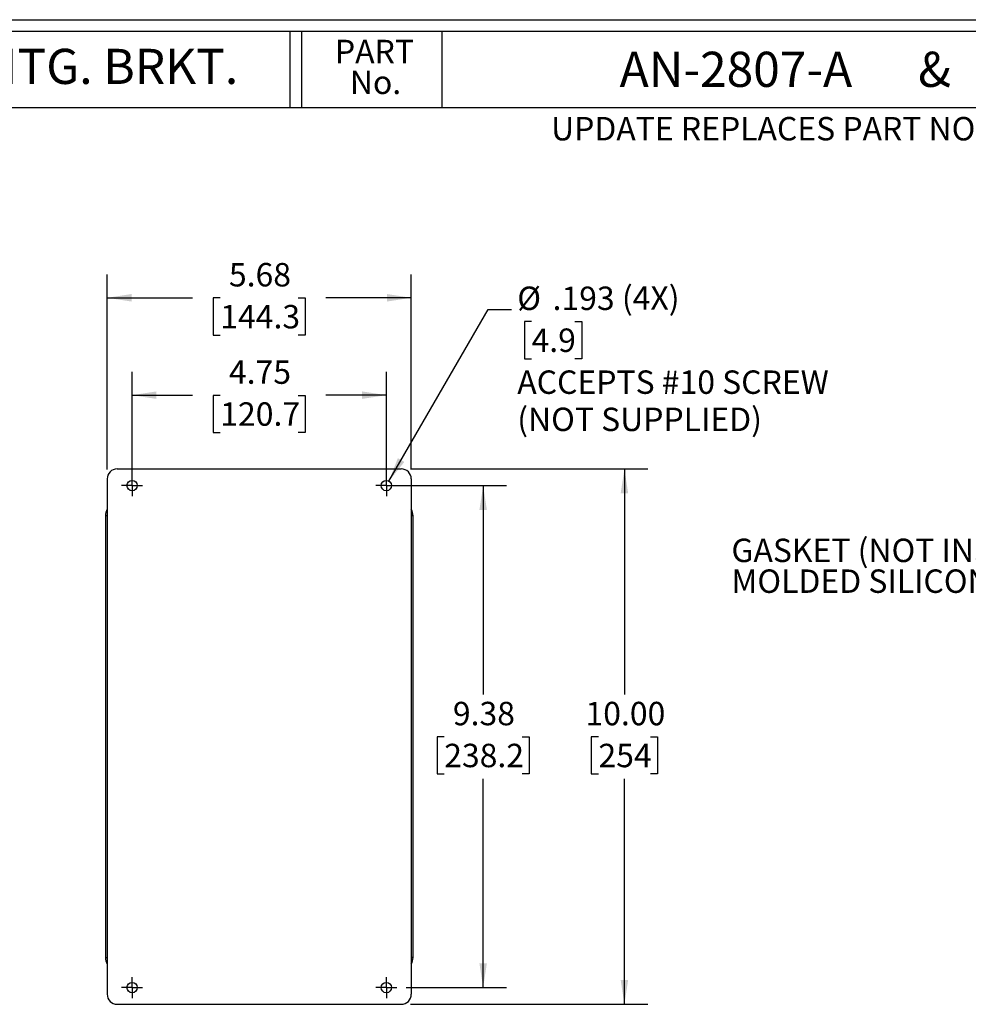
# Model space of a CAD drawing. Extents: x 0.3 to 16.8, y 0.3 to 10.8.
# Drawn here: x 6.9 to 12, y 5.5 to 10.8 of the extents above; entities that cross this region are included whole.
import ezdxf

# ---------------------------------------------------------------- set-up
doc = ezdxf.new("R2010")
doc.units = 0
doc.header["$MEASUREMENT"] = 0
doc.layers.get('0').update_dxf_attribs({"linetype": 'CONTINUOUS'})
doc.styles.add('SLDTEXTSTYLE0', font='TXT', dxfattribs={"width": 0.75})
doc.dimstyles.new('SLDDIMSTYLE0', dxfattribs={"dimtxt": 0.125, "dimasz": 0.13, "dimexe": 0, "dimexo": 0.0625, "dimgap": 0.03125, "dimtad": 0, "dimtih": 1, "dimtoh": 1, "dimlfac": 3.5, "dimrnd": 1e-09, "dimzin": 12, "dimtxsty": 'SLDTEXTSTYLE0', "dimsah": 1, "dimcen": 0.09, "dimazin": 3, "dimtfac": 1, "dimtofl": 0, "dimtmove": 0, "dimatfit": 3, "dimtolj": 1, "dimtzin": 12})
doc.dimstyles.new('SLDDIMSTYLE2', dxfattribs={"dimtxt": 0.125, "dimasz": 0.13, "dimexe": 0, "dimexo": 0.0625, "dimgap": 0.03125, "dimtad": 0, "dimtih": 1, "dimtoh": 1, "dimlfac": 3.5, "dimrnd": 1e-09, "dimzin": 4, "dimtxsty": 'SLDTEXTSTYLE0', "dimsah": 1, "dimcen": 0.09, "dimazin": 3, "dimtfac": 1, "dimtofl": 0, "dimtmove": 0, "dimatfit": 3, "dimtolj": 1, "dimtzin": 12})
doc.dimstyles.new('SLDDIMSTYLE6', dxfattribs={"dimtxt": 0.125, "dimasz": 0.13, "dimexe": 0, "dimexo": 0.0625, "dimgap": 0.03125, "dimtad": 0, "dimtih": 1, "dimtoh": 1, "dimdec": 3, "dimlfac": 3.5, "dimrnd": 1e-09, "dimzin": 12, "dimtxsty": 'SLDTEXTSTYLE0', "dimsah": 1, "dimcen": 0, "dimazin": 3, "dimtfac": 1, "dimtdec": 3, "dimtofl": 0, "dimtmove": 0, "dimatfit": 3, "dimtolj": 1, "dimtzin": 12})

# ---------------------------------------------------------------- blocks, each defined once
blk = doc.blocks.new('_D_21')
at = {"color": 7, "linetype": 'CONTINUOUS'}
for p, q in [((8.9467, 8.2804), (9.5385, 8.2804)), ((9.4135, 8.2804), (9.4135, 7.1658)), ((9.2057, 6.9401), (9.1676, 6.9401)), ((9.1676, 6.9401), (9.1676, 6.7416)), ((9.6213, 6.9401), (9.6594, 6.9401)), ((9.6594, 6.9401), (9.6594, 6.7416)), ((9.1676, 6.7416), (9.2057, 6.7416)), ((9.6594, 6.7416), (9.6213, 6.7416)), ((9.4135, 5.6016), (9.4135, 6.7162)), ((9.0028, 5.6016), (9.5385, 5.6016))]:
    blk.add_line(p, q, dxfattribs=at)
for points in [[(9.4135, 8.2804), (9.3935, 8.1504), (9.4335, 8.1504)], [(9.4135, 5.6016), (9.4335, 5.7316), (9.3935, 5.7316)]]:
    blk.add_solid(points, dxfattribs=at)
at = {"color": 7, "linetype": 'CONTINUOUS', "char_height": 0.125, "attachment_point": 1, "style": 'SLDTEXTSTYLE0'}
for s, insert in [('9.38', (9.2519, 7.1266)), ('238.2', (9.2057, 6.9028))]:
    blk.add_mtext(s, dxfattribs=dict(at, insert=insert))
blk = doc.blocks.new('_D_22')
at = {"color": 7, "linetype": 'CONTINUOUS'}
for p, q in [((9.0264, 8.3696), (10.2926, 8.3696)), ((10.1676, 8.3696), (10.1676, 7.1658)), ((10.0291, 6.9401), (9.991, 6.9401)), ((9.991, 6.9401), (9.991, 6.7416)), ((10.3062, 6.9401), (10.3443, 6.9401)), ((10.3443, 6.9401), (10.3443, 6.7416)), ((9.991, 6.7416), (10.0291, 6.7416)), ((10.3443, 6.7416), (10.3062, 6.7416)), ((10.1676, 5.5124), (10.1676, 6.7162)), ((9.0264, 5.5124), (10.2926, 5.5124))]:
    blk.add_line(p, q, dxfattribs=at)
for points in [[(10.1676, 8.3696), (10.1476, 8.2396), (10.1876, 8.2396)], [(10.1676, 5.5124), (10.1876, 5.6424), (10.1476, 5.6424)]]:
    blk.add_solid(points, dxfattribs=at)
at = {"color": 7, "linetype": 'CONTINUOUS', "char_height": 0.125, "attachment_point": 1, "style": 'SLDTEXTSTYLE0'}
for s, insert in [('10.00', (9.9598, 7.1266)), ('254', (10.0291, 6.9028))]:
    blk.add_mtext(s, dxfattribs=dict(at, insert=insert))
blk = doc.blocks.new('_D_23')
at = {"color": 7, "linetype": 'CONTINUOUS'}
for p, q in [((7.5396, 8.3304), (7.5396, 8.8883)), ((8.8967, 8.3304), (8.8967, 8.8883)), ((7.5396, 8.7633), (7.8626, 8.7633)), ((8.0103, 8.7623), (7.9722, 8.7623)), ((7.9722, 8.7623), (7.9722, 8.5639)), ((8.4259, 8.7623), (8.464, 8.7623)), ((8.464, 8.7623), (8.464, 8.5639)), ((8.8967, 8.7633), (8.5737, 8.7633)), ((7.9722, 8.5639), (8.0103, 8.5639)), ((8.464, 8.5639), (8.4259, 8.5639))]:
    blk.add_line(p, q, dxfattribs=at)
for points in [[(7.5396, 8.7633), (7.6696, 8.7433), (7.6696, 8.7833)], [(8.8967, 8.7633), (8.7667, 8.7833), (8.7667, 8.7433)]]:
    blk.add_solid(points, dxfattribs=at)
at = {"color": 7, "linetype": 'CONTINUOUS', "char_height": 0.125, "attachment_point": 1, "style": 'SLDTEXTSTYLE0'}
for s, insert in [('4.75', (8.0565, 8.9489)), ('120.7', (8.0103, 8.725))]:
    blk.add_mtext(s, dxfattribs=dict(at, insert=insert))
blk = doc.blocks.new('_D_24')
at = {"color": 7, "linetype": 'CONTINUOUS'}
for p, q in [((7.4064, 8.3662), (7.4064, 9.4079)), ((9.0298, 8.3662), (9.0298, 9.4079)), ((7.4064, 9.2829), (7.8626, 9.2829)), ((8.0103, 9.2819), (7.9722, 9.2819)), ((7.9722, 9.2819), (7.9722, 9.0835)), ((8.4259, 9.2819), (8.464, 9.2819)), ((8.464, 9.2819), (8.464, 9.0835)), ((9.0298, 9.2829), (8.5737, 9.2829)), ((7.9722, 9.0835), (8.0103, 9.0835)), ((8.464, 9.0835), (8.4259, 9.0835))]:
    blk.add_line(p, q, dxfattribs=at)
for points in [[(7.4064, 9.2829), (7.5364, 9.2629), (7.5364, 9.3029)], [(9.0298, 9.2829), (8.8998, 9.3029), (8.8998, 9.2629)]]:
    blk.add_solid(points, dxfattribs=at)
at = {"color": 7, "linetype": 'CONTINUOUS', "char_height": 0.125, "attachment_point": 1, "style": 'SLDTEXTSTYLE0'}
for s, insert in [('5.68', (8.0565, 9.4685)), ('144.3', (8.0103, 9.2446))]:
    blk.add_mtext(s, dxfattribs=dict(at, insert=insert))
blk = doc.blocks.new('_D_25')
at = {"color": 7, "linetype": 'CONTINUOUS'}
for p, q in [((8.9105, 8.3043), (9.4394, 9.2204)), ((9.4394, 9.2204), (9.5644, 9.2204)), ((9.6718, 9.1563), (9.6337, 9.1563)), ((9.6337, 9.1563), (9.6337, 8.9579)), ((9.9027, 9.1563), (9.9408, 9.1563)), ((9.9408, 9.1563), (9.9408, 8.9579)), ((9.6337, 8.9579), (9.6718, 8.9579)), ((9.9408, 8.9579), (9.9027, 8.9579))]:
    blk.add_line(p, q, dxfattribs=at)
blk.add_solid([(8.9105, 8.3043), (8.9928, 8.4069), (8.9582, 8.4269)], dxfattribs=at)
at = {"color": 7, "linetype": 'CONTINUOUS', "char_height": 0.125, "attachment_point": 1, "style": 'SLDTEXTSTYLE0'}
for s, insert in [('(4X)', (10.1543, 9.3447)), ('%%c', (9.5956, 9.3428)), ('.193', (9.7841, 9.3428)), ('4.9', (9.6718, 9.119)), ('ACCEPTS #10 SCREW', (9.5956, 8.8952)), ('(NOT SUPPLIED)', (9.5956, 8.6967))]:
    blk.add_mtext(s, dxfattribs=dict(at, insert=insert))
blk = doc.blocks.new('SW_CENTERMARKSYMBOL_10')
at = {"color": 0, "linetype": 'CONTINUOUS'}
for p, q in [((0, 0.0286), (0, 0.0561)), ((-0.0286, 0), (-0.0561, 0)), ((0, 0), (-0.0286, 0)), ((0, 0), (0, 0.0286)), ((0, 0), (0, -0.0286)), ((0, 0), (0.0286, 0)), ((0.0286, 0), (0.0561, 0)), ((0, -0.0286), (0, -0.0561))]:
    blk.add_line(p, q, dxfattribs=at)
blk = doc.blocks.new('SW_CENTERMARKSYMBOL_11')
at = {"color": 0, "linetype": 'CONTINUOUS'}
for p, q in [((0, 0.0286), (0, 0.0561)), ((-0.0286, 0), (-0.0561, 0)), ((0, 0), (-0.0286, 0)), ((0, 0), (0, 0.0286)), ((0, 0), (0, -0.0286)), ((0, 0), (0.0286, 0)), ((0.0286, 0), (0.0561, 0)), ((0, -0.0286), (0, -0.0561))]:
    blk.add_line(p, q, dxfattribs=at)
blk = doc.blocks.new('SW_CENTERMARKSYMBOL_12')
at = {"color": 0, "linetype": 'CONTINUOUS'}
for p, q in [((0, 0.0286), (0, 0.0561)), ((-0.0286, 0), (-0.0561, 0)), ((0, 0), (-0.0286, 0)), ((0, 0), (0, 0.0286)), ((0, 0), (0, -0.0286)), ((0, 0), (0.0286, 0)), ((0.0286, 0), (0.0561, 0)), ((0, -0.0286), (0, -0.0561))]:
    blk.add_line(p, q, dxfattribs=at)
blk = doc.blocks.new('SW_CENTERMARKSYMBOL_13')
at = {"color": 0, "linetype": 'CONTINUOUS'}
for p, q in [((0, 0.0286), (0, 0.0561)), ((-0.0286, 0), (-0.0561, 0)), ((0, 0), (-0.0286, 0)), ((0, 0), (0, 0.0286)), ((0, 0), (0, -0.0286)), ((0, 0), (0.0286, 0)), ((0.0286, 0), (0.0561, 0)), ((0, -0.0286), (0, -0.0561))]:
    blk.add_line(p, q, dxfattribs=at)

msp = doc.modelspace()

# ---------------------------------------------------------------- linework, layer by layer
at = {"color": 7, "linetype": 'CONTINUOUS'}
for p, q in [((0.25125, 10.76707), (16.75125, 10.76707)), ((0.31325, 10.70507), (16.68925, 10.70507)), ((8.3832, 10.29907), (8.3832, 10.70507)), ((8.4452, 10.29907), (8.4452, 10.70507)), ((9.1952, 10.29907), (9.1952, 10.70507)), ((0.31325, 10.29907), (16.68925, 10.29907)), ((7.45985, 8.36958), (8.97642, 8.36958)), ((7.40642, 8.31615), (7.40642, 5.56587)), ((9.02985, 8.31615), (9.02985, 5.56587)), ((7.39698, 8.1193), (7.39698, 5.76272)), ((7.40642, 8.1193), (7.39698, 8.1193)), ((9.03928, 8.1193), (9.02985, 8.1193)), ((9.03928, 5.76272), (9.03928, 8.1193)), ((7.39698, 5.76272), (7.40642, 5.76272)), ((9.03928, 5.76272), (9.02985, 5.76272)), ((7.45985, 5.51244), (8.97642, 5.51244))]:
    msp.add_line(p, q, dxfattribs=at)
for centre in [(7.53956, 8.28044), (8.8967, 8.28044), (7.53956, 5.60158), (8.8967, 5.60158)]:
    msp.add_circle(centre, 0.02757, dxfattribs=at)
for centre, radius, start, end in [((7.45985, 8.31615), 0.05343, 90, 180), ((8.97642, 8.31615), 0.05343, 0, 90), ((7.4701, 8.1193), 0.07312, 150.57326, 180), ((8.96616, 8.1193), 0.07312, 0, 29.42674), ((7.4701, 5.76272), 0.07312, 180, 209.42674), ((8.96616, 5.76272), 0.07312, 330.57326, 0), ((7.45985, 5.56587), 0.05343, 180, 270), ((8.97642, 5.56587), 0.05343, 270, 0)]:
    msp.add_arc(centre, radius, start, end, dxfattribs=at)

# ---------------------------------------------------------------- block references
for name, p in [('SW_CENTERMARKSYMBOL_12', (7.53956, 8.28044)), ('SW_CENTERMARKSYMBOL_13', (8.8967, 8.28044)), ('SW_CENTERMARKSYMBOL_11', (7.53956, 5.60158)), ('SW_CENTERMARKSYMBOL_10', (8.8967, 5.60158))]:
    msp.add_blockref(name, p, dxfattribs=at)

# ---------------------------------------------------------------- texts
at = {"color": 7, "linetype": 'CONTINUOUS', "style": 'SLDTEXTSTYLE0'}
for s, insert, char_height, attachment_point in [('NEMA DIE CAST ALUM. ENCLOSURE w/MTG. BRKT.', (5.13715, 10.61169), 0.1875, 2), ('PART', (8.8333, 10.65992), 0.125, 2), ('AN-2807-A', (10.7627, 10.59599), 0.1875, 2), ('&', (11.82266, 10.59599), 0.1875, 2), ('No.', (8.83894, 10.49555), 0.125, 2), ('UPDATE REPLACES PART NO. AN-2807 & AN-2807-B', (9.77621, 10.24788), 0.125, 1), ('GASKET (NOT INSTALLED)', (10.73895, 7.99754), 0.125, 1), ('MOLDED SILICONE GRAY', (10.73895, 7.83317), 0.125, 1)]:
    msp.add_mtext(s, dxfattribs=dict(at, insert=insert, char_height=char_height, attachment_point=attachment_point))

# ---------------------------------------------------------------- dimensions: what is measured, and where the dimension line sits
at = {"color": 7, "linetype": 'CONTINUOUS'}
for base, p1, p2, picture, middle in [((9.02985, 9.28288), (7.40642, 8.31615), (9.02985, 8.31615), '_D_24', (8.21813, 9.28288)), ((8.8967, 8.76328), (7.53956, 8.28044), (8.8967, 8.28044), '_D_23', (8.21813, 8.76328))]:
    dim = msp.add_linear_dim(base=base, p1=p1, p2=p2, dimstyle='SLDDIMSTYLE0', dxfattribs=at)
    dim.commit()
    dim.dimension.update_dxf_attribs({"geometry": picture, "text_midpoint": middle, "dimtype": 160})
dim = msp.add_diameter_dim_2p(p1=(8.88292, 8.25656), p2=(8.91049, 8.30432), text='<> (4X)\\PACCEPTS #10 SCREW\\P(NOT SUPPLIED)', dimstyle='SLDDIMSTYLE6', dxfattribs=at)
dim.commit()
dim.dimension.update_dxf_attribs({"geometry": '_D_25', "text_midpoint": (10.44676, 9.28288), "dimtype": 163})
for base, p1, p2, dimstyle, picture, middle in [((10.16765, 5.51244), (8.97642, 8.36958), (8.97642, 5.51244), 'SLDDIMSTYLE2', '_D_22', (10.16765, 6.94101)), ((9.41353, 8.28044), (8.95285, 5.60158), (8.8967, 8.28044), 'SLDDIMSTYLE0', '_D_21', (9.41353, 6.94101))]:
    dim = msp.add_linear_dim(base=base, p1=p1, p2=p2, angle=90, dimstyle=dimstyle, dxfattribs=at)
    dim.commit()
    dim.dimension.update_dxf_attribs({"geometry": picture, "text_midpoint": middle, "dimtype": 160})

doc.saveas('drawing.dxf')
